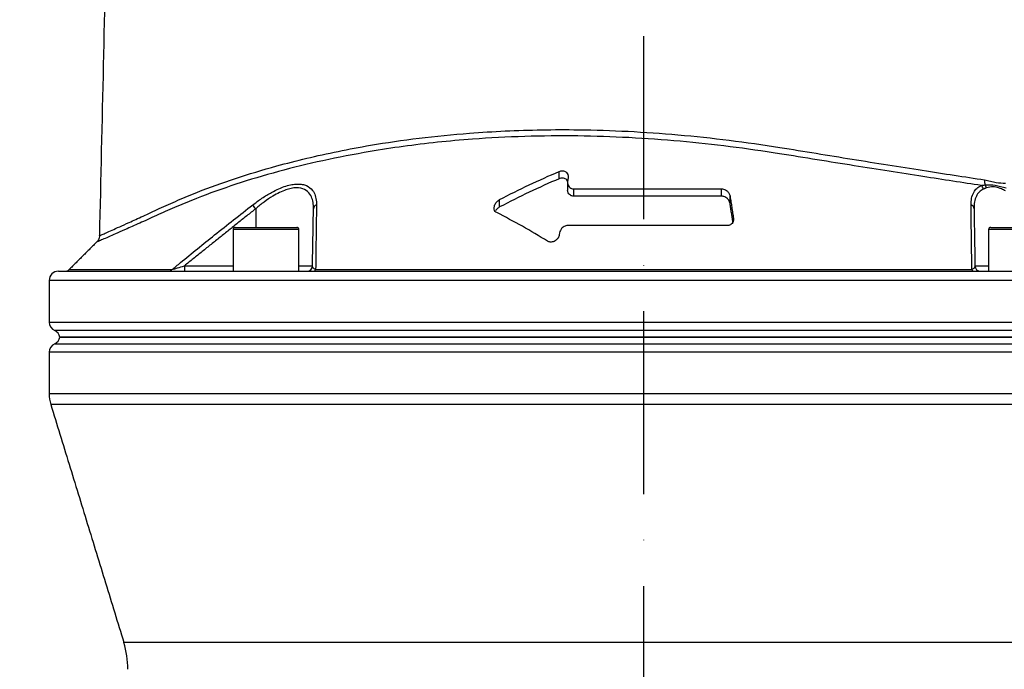
# Model space of a CAD drawing. Extents: x 0 to 10040, y 0 to 6534.
# Drawn here: x 3334 to 3603, y 3104 to 3281 of the extents above; entities that cross this region are included whole.
import ezdxf

# ---------------------------------------------------------------- set-up
doc = ezdxf.new("R2010")
doc.units = 0
doc.header["$LTSCALE"] = 5
doc.header["$MEASUREMENT"] = 0
doc.linetypes.add('GEN7', pattern=[15, 10, -2.5, 0, -2.5])
doc.layers.get('0').update_dxf_attribs({"linetype": 'CONTINUOUS'})
doc.layers.add('7', color=4, linetype='GEN7')
doc.styles.add('ISO', font='GENISO.SHX')
doc.dimstyles.new('GEN-ISO', dxfattribs={"dimtxt": 50, "dimasz": 50, "dimexe": 40, "dimexo": 1, "dimgap": 30, "dimtad": 0, "dimtih": 1, "dimtoh": 1, "dimdec": 1, "dimdsep": 46, "dimtxsty": 'ISO', "dimcen": 2, "dimclrd": 256, "dimclre": 256, "dimclrt": 2, "dimadec": 0, "dimazin": 0, "dimtp": 0.1, "dimtm": 0.1, "dimtfac": 0.05, "dimtdec": 1, "dimtix": 1, "dimtmove": 2, "dimatfit": 3, "dimfxl": 1, "dimtolj": 1, "dimarcsym": 0})

# ---------------------------------------------------------------- blocks, each defined once
blk = doc.blocks.new('*D26')
at = {"color": 3}
for p, q in [((3169.24, 2568.69), (3169.24, 3801.69)), ((3504.24, 3623.69), (3504.24, 3801.69)), ((3204.24, 3776.69), (3469.24, 3776.69))]:
    blk.add_line(p, q, dxfattribs=at)
for points in [[(3204.24, 3782.53), (3204.24, 3770.86), (3169.24, 3776.69)], [(3469.24, 3770.86), (3469.24, 3782.53), (3504.24, 3776.69)]]:
    blk.add_solid(points, dxfattribs=at)
at = {"color": 2, "insert": (3336.74, 3831.69), "char_height": 50, "attachment_point": 5, "style": 'ISO'}
blk.add_mtext('\\A1;335', dxfattribs=at)
blk = doc.blocks.new('*D42')
at = {"color": 3}
for p, q in [((3504.24, 3622.69), (4261.26, 3622.69)), ((4236.26, 2360.99), (4236.26, 3587.69)), ((3647.35, 2325.99), (4261.26, 2325.99))]:
    blk.add_line(p, q, dxfattribs=at)
for points in [[(4242.09, 3587.69), (4230.42, 3587.69), (4236.26, 3622.69)], [(4230.42, 2360.99), (4242.09, 2360.99), (4236.26, 2325.99)]]:
    blk.add_solid(points, dxfattribs=at)
at = {"color": 2, "insert": (4181.26, 2974.34), "char_height": 50, "attachment_point": 5, "rotation": 90, "style": 'ISO'}
blk.add_mtext('\\A1;{\\Fgeniso.shx;H}', dxfattribs=at)

msp = doc.modelspace()

# ---------------------------------------------------------------- linework, layer by layer
at = {"color": 7, "linetype": 'Continuous'}
for p, q in [((3481.13, 3237.98), (3481.13, 3239.98)), ((3483.59, 3238.17), (3483.44, 3237.21)), ((3485.13, 3233.19), (3485.13, 3235.19)), ((3485.13, 3235.19), (3525.54, 3235.19)), ((3525.54, 3233.19), (3525.54, 3235.19)), ((3464.86, 3230.27), (3464.86, 3232.27)), ((3525.54, 3233.19), (3485.13, 3233.19)), ((3527.83, 3231.17), (3527.83, 3233.17)), ((3398.18, 3229.79), (3398.18, 3224.69)), ((3528.77, 3226.57), (3528.77, 3227.17)), ((3396.71, 3224.09), (3392, 3224.09)), ((3392.6, 3224.69), (3397, 3224.69)), ((3410, 3224.09), (3396.71, 3224.09)), ((3397, 3224.69), (3409.4, 3224.69)), ((3527.11, 3225.19), (3483.51, 3225.19)), ((3615.39, 3224.09), (3598.48, 3224.09)), ((3599.08, 3224.69), (3614.86, 3224.69)), ((3481.25, 3223.2), (3481.16, 3222.67)), ((3378.68, 3214.16), (3392, 3214.16)), ((3378.68, 3214.16), (3378.68, 3212.69)), ((3410, 3214.16), (3413.7, 3214.16)), ((3594.78, 3214.16), (3598.48, 3214.16)), ((3344.24, 3212.69), (3664.24, 3212.69)), ((3347.18, 3213.13), (3375.3, 3213.13)), ((3414.56, 3213.13), (3593.92, 3213.13)), ((3666.74, 3210.19), (3341.74, 3210.19)), ((3341.74, 3198.77), (3666.74, 3198.77)), ((3504.24, 3196.48), (3343.24, 3196.48)), ((3663.79, 3194.69), (3344.69, 3194.69)), ((3344.69, 3194.69), (3663.79, 3194.69)), ((3665.24, 3196.48), (3504.24, 3196.48)), ((3343.24, 3192.9), (3504.24, 3192.9)), ((3504.24, 3192.9), (3665.24, 3192.9)), ((3504.24, 3190.61), (3341.74, 3190.61)), ((3666.74, 3190.61), (3504.24, 3190.61)), ((3666.74, 3179.19), (3341.74, 3179.19)), ((3666.3, 3176.26), (3342.18, 3176.26)), ((3646.34, 3111.28), (3362.14, 3111.28))]:
    msp.add_line(p, q, dxfattribs=at)
for centre, radius, start, end in [((3600.89, 3237.33), 3.5, 174.6522, 197.2266), ((3595.26, 3234.83), 1.81, 8.048, 45.4783), ((3595.97, 3235.15), 1.95, 9.4357, 36.035), ((3338.06, 3183.35), 75.96, 37.6803, 38.673), ((3415.16, 3229.69), 1.19, 107.832, 175.4291), ((3593.33, 3229.69), 1.19, 4.5709, 72.168), ((3392.6, 3224.09), 0.6, 90, 180), ((3409.4, 3224.09), 0.6, 0, 90), ((3599.08, 3224.09), 0.6, 90, 180), ((3412.2, 3214.19), 1.5, 270, 359), ((3596.28, 3214.19), 1.5, 181, 270), ((3344.24, 3210.19), 2.5, 90, 180), ((3346.12, 3214.19), 1.5, 270, 315), ((3374.41, 3213.82), 1.13, 271.3036, 322.2438), ((3413.88, 3213.43), 0.747, 275.8857, 336.0301), ((3594.61, 3213.43), 0.747, 203.9699, 264.1143), ((3344.24, 3198.77), 2.5, 180, 246.4218), ((3342.24, 3194.19), 2.5, 11.537, 66.4218), ((3342.24, 3195.19), 2.5, 293.5782, 348.463), ((3344.24, 3190.61), 2.5, 113.5782, 180), ((3351.74, 3179.19), 10, 180, 197.074), ((3338.24, 3103.94), 25, 0, 17.074)]:
    msp.add_arc(centre, radius, start, end, dxfattribs=at)
for points, knots in [([(3357.57, 3315.75), (3357.22, 3300.16), (3356.52, 3269.05), (3355.81, 3237.94), (3355.46, 3222.41)], [0, 0, 0, 0, 0.5010965, 1, 1, 1, 1]), ([(3355.51, 3222.41), (3355.52, 3222.41), (3355.53, 3222.42), (3356.14, 3222.69), (3357.25, 3223.18), (3358.85, 3223.89), (3360.94, 3224.83), (3363.73, 3226.08), (3367.3, 3227.7), (3371.79, 3229.78), (3376.85, 3232.09), (3383.69, 3234.93), (3392.53, 3238.12), (3402.61, 3241.17), (3412.06, 3243.59), (3420.62, 3245.49), (3430.79, 3247.39), (3442.73, 3249.13), (3455.11, 3250.37), (3466.35, 3251.07), (3476.3, 3251.38), (3487.5, 3251.41), (3499.95, 3251.01), (3513.73, 3250.05), (3527.62, 3248.58), (3540.23, 3246.75), (3551.43, 3244.9), (3561.3, 3243.3), (3571, 3241.76), (3580.33, 3240.29), (3589.2, 3238.91), (3594.66, 3238.08), (3597.4, 3237.66)], [0, 0, 0, 0, 0.015582, 0.036953, 0.057718, 0.078484, 0.099844, 0.121204, 0.147763, 0.174324, 0.20162, 0.228925, 0.277725, 0.326522, 0.360023, 0.393553, 0.427051, 0.474928, 0.522802, 0.555821, 0.588872, 0.62189, 0.665948, 0.710006, 0.75535, 0.800695, 0.833672, 0.866644, 0.900566, 0.934488, 0.967129, 1, 1, 1, 1]), ([(3596.52, 3236.12), (3593.96, 3236.51), (3588.81, 3237.3), (3580.36, 3238.6), (3571.34, 3240.01), (3561.67, 3241.53), (3551.64, 3243.14), (3540.33, 3245), (3527.85, 3246.81), (3514.11, 3248.29), (3500.2, 3249.28), (3485.96, 3249.75), (3471.65, 3249.62), (3458.86, 3248.95), (3447.83, 3247.96), (3438.47, 3246.83), (3427.94, 3245.21), (3416.44, 3242.98), (3404.17, 3239.98), (3392.61, 3236.51), (3383.54, 3233.27), (3376.62, 3230.41), (3371.52, 3228.11), (3366.9, 3226.02), (3363.23, 3224.39), (3360.4, 3223.15), (3358.27, 3222.21), (3356.59, 3221.48), (3355.44, 3220.99), (3354.81, 3220.71), (3354.79, 3220.7), (3354.78, 3220.7)], [0, 0, 0, 0, 0.03057, 0.061325, 0.094536, 0.127747, 0.161932, 0.196121, 0.240208, 0.284294, 0.329633, 0.37497, 0.42285, 0.47073, 0.503755, 0.536813, 0.56984, 0.618698, 0.667558, 0.717906, 0.768256, 0.795219, 0.822174, 0.849675, 0.877174, 0.898313, 0.919451, 0.94119, 0.962929, 0.98406, 1, 1, 1, 1]), ([(3481.13, 3239.98), (3481.29, 3240.04), (3481.61, 3240.15), (3482.11, 3240.17), (3482.57, 3240.07), (3483.02, 3239.84), (3483.43, 3239.39), (3483.64, 3238.79), (3483.6, 3238.35), (3483.59, 3238.17)], [0, 0, 0, 0, 0.108985, 0.218472, 0.321529, 0.42973, 0.598447, 0.832995, 1, 1, 1, 1]), ([(3464.86, 3232.27), (3467.53, 3233.64), (3472.88, 3236.38), (3478.38, 3238.78), (3481.13, 3239.98)], [0, 0, 0, 0, 0.499606, 1, 1, 1, 1]), ([(3481.13, 3237.98), (3478.39, 3236.78), (3472.89, 3234.38), (3467.54, 3231.64), (3464.86, 3230.27)], [0, 0, 0, 0, 0.499566, 1, 1, 1, 1]), ([(3483.44, 3237.21), (3483.37, 3237.36), (3483.23, 3237.65), (3482.81, 3237.97), (3482.32, 3238.15), (3481.81, 3238.17), (3481.4, 3238.09), (3481.2, 3238.01), (3481.13, 3237.98)], [0, 0, 0, 0, 0.2228508, 0.4374361, 0.6081021, 0.7796218, 0.9330535, 1, 1, 1, 1]), ([(3597.4, 3237.66), (3597.93, 3237.53), (3599, 3237.28), (3600.91, 3236.83), (3602.27, 3236.8), (3603.12, 3236.78)], [0, 0, 0, 0, 0.277051, 0.553881, 1, 1, 1, 1]), ([(3397.36, 3230.82), (3398.2, 3231.44), (3399.88, 3232.69), (3402.3, 3234.16), (3404.51, 3235.26), (3406.38, 3235.98), (3408.08, 3236.41), (3409.59, 3236.57), (3410.93, 3236.47), (3412.46, 3236.01), (3413.72, 3234.98), (3414.51, 3233.38), (3414.78, 3232), (3414.79, 3231.1), (3414.79, 3230.82)], [0, 0, 0, 0, 0.103577, 0.207003, 0.284033, 0.360973, 0.426684, 0.492361, 0.558144, 0.623953, 0.753511, 0.853428, 0.953504, 1, 1, 1, 1]), ([(3413.97, 3229.79), (3413.97, 3230.07), (3413.97, 3230.96), (3413.74, 3232.34), (3413.03, 3233.93), (3411.66, 3235.19), (3409.37, 3235.67), (3406.87, 3235.15), (3404.67, 3234.23), (3402.65, 3233.12), (3400.45, 3231.65), (3398.94, 3230.41), (3398.18, 3229.79)], [0, 0, 0, 0, 0.047504, 0.148734, 0.24978, 0.378576, 0.507477, 0.636297, 0.713015, 0.789845, 0.894838, 1, 1, 1, 1]), ([(3483.44, 3237.21), (3483.43, 3236.9), (3483.41, 3236.37), (3483.78, 3235.75), (3484.23, 3235.4), (3484.69, 3235.22), (3485, 3235.2), (3485.13, 3235.19)], [0, 0, 0, 0, 0.3387881, 0.5774575, 0.7544248, 0.8955033, 1, 1, 1, 1]), ([(3485.13, 3233.19), (3484.96, 3233.2), (3484.61, 3233.23), (3484.12, 3233.46), (3483.68, 3233.88), (3483.43, 3234.39), (3483.44, 3234.77), (3483.45, 3234.9)], [0, 0, 0, 0, 0.157118, 0.313583, 0.532873, 0.835922, 1, 1, 1, 1]), ([(3525.54, 3235.19), (3525.72, 3235.18), (3526.07, 3235.15), (3526.63, 3234.91), (3527.2, 3234.49), (3527.65, 3233.88), (3527.77, 3233.4), (3527.83, 3233.17)], [0, 0, 0, 0, 0.138971, 0.277322, 0.473645, 0.747386, 1, 1, 1, 1]), ([(3593.69, 3230.82), (3593.72, 3231.44), (3593.77, 3232.69), (3594.33, 3234.2), (3595.21, 3235.41), (3596.08, 3235.88), (3596.52, 3236.12)], [0, 0, 0, 0, 0.267865, 0.541856, 0.767177, 1, 1, 1, 1]), ([(3597.05, 3235.09), (3596.66, 3234.85), (3595.86, 3234.38), (3595.07, 3233.18), (3594.57, 3231.66), (3594.53, 3230.41), (3594.51, 3229.79)], [0, 0, 0, 0, 0.222282, 0.453437, 0.723254, 1, 1, 1, 1]), ([(3597.54, 3236.29), (3598.45, 3236.32), (3600.25, 3236.36), (3602.28, 3235.75), (3603.28, 3235.44)], [0, 0, 0, 0, 0.506054, 1, 1, 1, 1]), ([(3603.08, 3234.63), (3602.73, 3234.82), (3601.85, 3235.3), (3600.73, 3235.67), (3599.29, 3235.86), (3598.5, 3235.64), (3597.89, 3235.47)], [0, 0, 0, 0, 0.189296, 0.478528, 0.599256, 1, 1, 1, 1]), ([(3464.08, 3228.7), (3463.93, 3228.8), (3463.57, 3229.05), (3463.32, 3229.68), (3463.35, 3230.48), (3463.74, 3231.3), (3464.28, 3231.92), (3464.71, 3232.17), (3464.86, 3232.27)], [0, 0, 0, 0, 0.128692, 0.293167, 0.510902, 0.731719, 0.898999, 1, 1, 1, 1]), ([(3527.83, 3231.17), (3527.74, 3231.48), (3527.59, 3232.01), (3527.04, 3232.63), (3526.48, 3232.99), (3525.97, 3233.16), (3525.67, 3233.18), (3525.54, 3233.19)], [0, 0, 0, 0, 0.342105, 0.582414, 0.758921, 0.898907, 1, 1, 1, 1]), ([(3375.3, 3213.13), (3376.08, 3213.77), (3379.93, 3216.95), (3387.24, 3222.9), (3393.88, 3228.09), (3397.36, 3230.82)], [0, 0, 0, 0, 0.106089, 0.530457, 1, 1, 1, 1]), ([(3414.79, 3230.82), (3414.79, 3230.21), (3414.75, 3227.14), (3414.67, 3221.29), (3414.6, 3215.94), (3414.56, 3213.13)], [0, 0, 0, 0, 0.1060893, 0.5304611, 1, 1, 1, 1]), ([(3464.86, 3230.27), (3464.64, 3230.12), (3464.16, 3229.82), (3463.89, 3229.42), (3463.75, 3229.2)], [0, 0, 0, 0, 0.475979, 1, 1, 1, 1]), ([(3593.92, 3213.13), (3593.92, 3213.77), (3593.87, 3216.95), (3593.79, 3222.9), (3593.73, 3228.09), (3593.69, 3230.82)], [0, 0, 0, 0, 0.106089, 0.530457, 1, 1, 1, 1]), ([(3477.93, 3220.91), (3475.65, 3222.3), (3471.1, 3225.08), (3466.42, 3227.49), (3464.08, 3228.7)], [0, 0, 0, 0, 0.499583, 1, 1, 1, 1]), ([(3528.77, 3227.17), (3528.78, 3226.87), (3528.8, 3226.35), (3528.44, 3225.74), (3527.99, 3225.39), (3527.54, 3225.22), (3527.23, 3225.2), (3527.11, 3225.19)], [0, 0, 0, 0, 0.341349, 0.579698, 0.757141, 0.898983, 1, 1, 1, 1]), ([(3483.51, 3225.19), (3483.33, 3225.18), (3482.98, 3225.15), (3482.42, 3224.91), (3481.86, 3224.49), (3481.42, 3223.89), (3481.3, 3223.42), (3481.25, 3223.2)], [0, 0, 0, 0, 0.140571, 0.280521, 0.479022, 0.755707, 1, 1, 1, 1]), ([(3355.45, 3222.41), (3355.45, 3222.32), (3355.47, 3222.02), (3355.32, 3221.55), (3355.08, 3221.06), (3354.86, 3220.82), (3354.76, 3220.71)], [0, 0, 0, 0, 0.1348776, 0.4758518, 0.7681491, 1, 1, 1, 1]), ([(3481.16, 3222.67), (3481.08, 3222.36), (3480.93, 3221.83), (3480.37, 3221.22), (3479.81, 3220.85), (3479.25, 3220.67), (3478.72, 3220.63), (3478.26, 3220.73), (3478.03, 3220.85), (3477.93, 3220.91)], [0, 0, 0, 0, 0.265624, 0.452626, 0.591261, 0.701766, 0.81283, 0.911861, 1, 1, 1, 1]), ([(3375.3, 3213.13), (3375.49, 3213.19), (3375.95, 3213.33), (3377.1, 3213.68), (3378.05, 3213.97), (3378.68, 3214.16)], [0, 0, 0, 0, 0.1902315, 0.464172, 1, 1, 1, 1]), ([(3414.56, 3213.13), (3414.4, 3213.2), (3414.06, 3213.36), (3413.77, 3213.72), (3413.73, 3213.99), (3413.7, 3214.16)], [0, 0, 0, 0, 0.2385617, 0.5285275, 1, 1, 1, 1]), ([(3594.78, 3214.16), (3594.75, 3213.97), (3594.7, 3213.68), (3594.37, 3213.33), (3594.05, 3213.19), (3593.92, 3213.13)], [0, 0, 0, 0, 0.535828, 0.8097685, 1, 1, 1, 1])]:
    msp.add_open_spline(points, degree=3, knots=knots, dxfattribs=at)
for points in [[(3483.41, 3236.9), (3483.41, 3234.9)], [(3596.52, 3236.12), (3597.54, 3236.29)], [(3597.89, 3235.47), (3597.05, 3235.09)], [(3527.83, 3233.17), (3528.77, 3227.17)], [(3398.18, 3229.79), (3378.68, 3214.16)], [(3413.7, 3214.16), (3413.97, 3229.79)], [(3528.62, 3226.14), (3527.83, 3231.17)], [(3594.51, 3229.79), (3594.78, 3214.16)], [(3392, 3224.09), (3392, 3212.69)], [(3410, 3212.69), (3410, 3224.09)], [(3598.48, 3224.09), (3598.48, 3212.69)], [(3354.76, 3220.71), (3347.18, 3213.13)], [(3354.78, 3220.7), (3354.77, 3220.7)], [(3341.74, 3210.19), (3341.74, 3198.77)], [(3341.74, 3190.61), (3341.74, 3179.19)], [(3342.18, 3176.26), (3362.14, 3111.28)]]:
    msp.add_open_spline(points, degree=1, dxfattribs=at)
at = {"layer": '7'}
msp.add_line((3504.24, 2701.19), (3504.24, 3622.69), dxfattribs=at)

# ---------------------------------------------------------------- dimensions: what is measured, and where the dimension line sits
dim = msp.add_linear_dim(base=(3504.24, 3776.69), p1=(3169.24, 2567.69), p2=(3504.24, 3622.69), dimstyle='GEN-ISO', override={"dimasz": 35, "dimexe": 25, "dimtad": 1, "dimtih": 0, "dimtoh": 0, "dimclrd": 3, "dimclre": 3, "dimadec": 2, "dimazin": 2, "dimlwd": 25, "dimlwe": 25})
dim.commit()
dim.dimension.update_dxf_attribs({"geometry": '*D26', "text_midpoint": (3336.74, 3831.69)})
dim = msp.add_linear_dim(base=(4236.26, 3622.69), p1=(3646.35, 2325.99), p2=(3503.24, 3622.69), angle=90, text='{\\Fgeniso.shx;H}', dimstyle='GEN-ISO', override={"dimasz": 35, "dimexe": 25, "dimtad": 1, "dimtih": 0, "dimtoh": 0, "dimdec": 0, "dimclrd": 3, "dimclre": 3, "dimadec": 2, "dimazin": 2, "dimlwd": 25, "dimlwe": 25})
dim.commit()
dim.dimension.update_dxf_attribs({"geometry": '*D42', "text_midpoint": (4181.26, 2974.34)})

doc.saveas('drawing.dxf')
